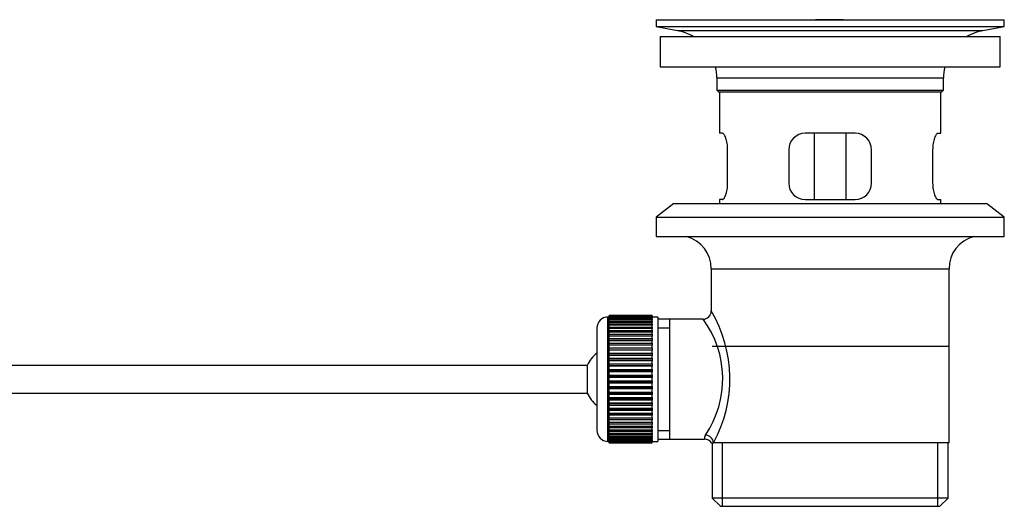
# Model space of a CAD drawing. Units: millimetres. Extents: x 0 to 1336, y 0 to 1893.
# Drawn here: x 1158 to 1336, y 1052 to 1140 of the extents above; entities that cross this region are included whole.
import ezdxf

# ---------------------------------------------------------------- set-up
doc = ezdxf.new("R2010")
doc.units = ezdxf.units.MM
doc.layers.add('DV3_Défaut', color=7, linetype='Continuous')
doc.layers.add('Défaut', color=7, linetype='Continuous')

# ---------------------------------------------------------------- blocks, each defined once
blk = doc.blocks.new('SE2')
at = {"layer": 'DV3_Défaut', "color": 7, "linetype": 'Continuous'}
for p, q in [((1273.21, 1139.71), (1336.21, 1139.71)), ((1273.21, 1139.71), (1273.21, 1138.51)), ((1273.21, 1138.51), (1336.21, 1138.51)), ((1273.21, 1138.51), (1277.1, 1137.78)), ((1302.09, 1139.71), (1302.09, 1139.72)), ((1303.09, 1139.75), (1303.09, 1139.71)), ((1307.09, 1139.71), (1307.09, 1139.72)), ((1332.32, 1137.78), (1336.21, 1138.51)), ((1336.21, 1138.51), (1336.21, 1139.71)), ((1273.96, 1136.71), (1335.46, 1136.71)), ((1273.96, 1136.71), (1273.96, 1131.21)), ((1277.1, 1137.78), (1332.32, 1137.78)), ((1335.46, 1131.21), (1335.46, 1136.71)), ((1273.96, 1131.21), (1335.46, 1131.21)), ((1284.21, 1129.21), (1325.21, 1129.21)), ((1284.21, 1129.21), (1284.21, 1127.01)), ((1325.21, 1127.01), (1325.21, 1129.21)), ((1284.21, 1127.01), (1325.21, 1127.01)), ((1284.21, 1127.01), (1284.51, 1126.71)), ((1284.51, 1126.71), (1324.91, 1126.71)), ((1284.71, 1126.71), (1284.71, 1119.21)), ((1324.71, 1119.21), (1324.71, 1126.71)), ((1324.91, 1126.71), (1325.21, 1127.01)), ((1285.22, 1119.21), (1284.71, 1119.21)), ((1309.21, 1119.21), (1300.21, 1119.21)), ((1301.86, 1107.21), (1301.86, 1119.21)), ((1307.56, 1119.21), (1307.56, 1107.21)), ((1324.2, 1119.21), (1324.71, 1119.21)), ((1286.17, 1110.21), (1286.17, 1116.21)), ((1297.21, 1116.21), (1297.21, 1110.21)), ((1312.21, 1110.21), (1312.21, 1116.21)), ((1323.25, 1116.21), (1323.25, 1110.21)), ((1276.46, 1106.51), (1273.21, 1104.01)), ((1276.46, 1106.51), (1332.96, 1106.51)), ((1285.22, 1107.21), (1284.71, 1107.21)), ((1284.71, 1107.21), (1284.71, 1106.51)), ((1300.21, 1107.21), (1309.21, 1107.21)), ((1324.2, 1107.21), (1324.71, 1107.21)), ((1324.71, 1106.51), (1324.71, 1107.21)), ((1336.21, 1104.01), (1332.96, 1106.51)), ((1273.21, 1104.01), (1336.21, 1104.01)), ((1273.21, 1104.01), (1273.21, 1100.51)), ((1336.21, 1100.51), (1336.21, 1104.01)), ((1273.21, 1100.51), (1336.21, 1100.51)), ((1283.21, 1094.71), (1326.21, 1094.71)), ((1283.21, 1094.71), (1283.21, 1087.03)), ((1326.21, 1063.21), (1326.21, 1094.71)), ((1264.51, 1063.46), (1264.51, 1085.96)), ((1264.71, 1085.96), (1264.51, 1085.96)), ((1272.51, 1086.21), (1264.71, 1086.21)), ((1264.71, 1086.18), (1264.71, 1086.21)), ((1264.71, 1086.14), (1264.71, 1086.18)), ((1264.71, 1086.18), (1272.51, 1086.18)), ((1272.51, 1086.14), (1264.71, 1086.14)), ((1264.71, 1086.07), (1264.71, 1086.14)), ((1264.71, 1085.98), (1264.71, 1086.07)), ((1264.71, 1086.07), (1272.51, 1086.07)), ((1272.51, 1085.98), (1264.71, 1085.98)), ((1264.71, 1085.86), (1264.71, 1085.98)), ((1264.71, 1085.73), (1264.71, 1085.86)), ((1264.71, 1085.86), (1272.51, 1085.86)), ((1272.51, 1085.73), (1264.71, 1085.73)), ((1264.71, 1085.56), (1264.71, 1085.73)), ((1264.71, 1085.4), (1264.71, 1085.56)), ((1264.71, 1085.56), (1272.51, 1085.56)), ((1272.51, 1085.4), (1264.71, 1085.4)), ((1264.71, 1085.17), (1264.71, 1085.4)), ((1264.71, 1084.97), (1264.71, 1085.17)), ((1264.71, 1085.17), (1272.51, 1085.17)), ((1272.51, 1084.97), (1264.71, 1084.97)), ((1264.71, 1084.7), (1264.71, 1084.97)), ((1264.71, 1084.46), (1264.71, 1084.7)), ((1264.71, 1084.7), (1272.51, 1084.7)), ((1272.51, 1086.18), (1272.51, 1086.21)), ((1272.51, 1086.18), (1272.51, 1086.14)), ((1272.51, 1086.07), (1272.51, 1086.14)), ((1272.51, 1086.07), (1272.51, 1085.98)), ((1272.51, 1085.86), (1272.51, 1085.98)), ((1273.51, 1085.96), (1272.51, 1085.96)), ((1272.51, 1085.86), (1272.51, 1085.73)), ((1272.51, 1085.56), (1272.51, 1085.73)), ((1272.51, 1085.56), (1272.51, 1085.4)), ((1272.51, 1085.17), (1272.51, 1085.4)), ((1272.51, 1085.17), (1272.51, 1084.97)), ((1272.51, 1084.7), (1272.51, 1084.97)), ((1272.51, 1084.7), (1272.51, 1084.46)), ((1273.51, 1085.96), (1273.51, 1063.46)), ((1275.71, 1085.56), (1273.51, 1085.56)), ((1281.73, 1085.56), (1275.71, 1085.56)), ((1275.71, 1063.86), (1275.71, 1085.56)), ((1262.51, 1083.96), (1262.51, 1065.46)), ((1272.51, 1084.46), (1264.71, 1084.46)), ((1264.71, 1084.15), (1264.71, 1084.46)), ((1264.71, 1083.88), (1264.71, 1084.15)), ((1264.71, 1084.15), (1272.51, 1084.15)), ((1272.51, 1083.88), (1264.71, 1083.88)), ((1264.71, 1083.52), (1264.71, 1083.88)), ((1264.71, 1083.22), (1264.71, 1083.52)), ((1264.71, 1083.52), (1272.51, 1083.52)), ((1272.51, 1083.22), (1264.71, 1083.22)), ((1264.71, 1082.83), (1264.71, 1083.22)), ((1272.51, 1084.15), (1272.51, 1084.46)), ((1272.51, 1084.15), (1272.51, 1083.88)), ((1272.51, 1083.52), (1272.51, 1083.88)), ((1272.51, 1083.52), (1272.51, 1083.22)), ((1272.51, 1082.83), (1272.51, 1083.22)), ((1273.51, 1084.03), (1275.71, 1084.03)), ((1264.71, 1082.49), (1264.71, 1082.83)), ((1264.71, 1082.83), (1272.51, 1082.83)), ((1272.51, 1082.49), (1264.71, 1082.49)), ((1264.71, 1082.06), (1264.71, 1082.49)), ((1264.71, 1081.73), (1264.71, 1082.06)), ((1264.71, 1082.06), (1272.51, 1082.06)), ((1264.71, 1081.73), (1272.51, 1081.73)), ((1264.71, 1081.7), (1264.71, 1081.73)), ((1272.51, 1081.7), (1264.71, 1081.7)), ((1264.71, 1081.24), (1264.71, 1081.7)), ((1264.71, 1080.91), (1264.71, 1081.24)), ((1264.71, 1081.24), (1272.51, 1081.24)), ((1272.51, 1082.83), (1272.51, 1082.49)), ((1272.51, 1082.06), (1272.51, 1082.49)), ((1272.51, 1082.06), (1272.51, 1081.73)), ((1272.51, 1081.73), (1272.51, 1081.7)), ((1272.51, 1081.24), (1272.51, 1081.7)), ((1272.51, 1081.24), (1272.51, 1080.91)), ((1264.71, 1080.91), (1272.51, 1080.91)), ((1264.71, 1080.85), (1264.71, 1080.91)), ((1272.51, 1080.85), (1264.71, 1080.85)), ((1264.71, 1080.36), (1264.71, 1080.85)), ((1264.71, 1080.04), (1264.71, 1080.36)), ((1264.71, 1080.36), (1272.51, 1080.36)), ((1264.71, 1080.04), (1272.51, 1080.04)), ((1264.71, 1079.96), (1264.71, 1080.04)), ((1272.51, 1079.96), (1264.71, 1079.96)), ((1264.71, 1079.44), (1264.71, 1079.96)), ((1264.71, 1079.13), (1264.71, 1079.44)), ((1264.71, 1079.44), (1272.51, 1079.44)), ((1272.51, 1080.91), (1272.51, 1080.85)), ((1272.51, 1080.36), (1272.51, 1080.85)), ((1272.51, 1080.36), (1272.51, 1080.04)), ((1272.51, 1080.04), (1272.51, 1079.96)), ((1272.51, 1079.44), (1272.51, 1079.96)), ((1272.51, 1079.44), (1272.51, 1079.13)), ((1283.36, 1080.71), (1326.06, 1080.71)), ((1264.71, 1079.13), (1272.51, 1079.13)), ((1264.71, 1079.02), (1264.71, 1079.13)), ((1272.51, 1079.02), (1264.71, 1079.02)), ((1264.71, 1078.49), (1264.71, 1079.02)), ((1264.71, 1078.19), (1264.71, 1078.49)), ((1264.71, 1078.49), (1272.51, 1078.49)), ((1264.71, 1078.19), (1272.51, 1078.19)), ((1264.71, 1078.05), (1264.71, 1078.19)), ((1272.51, 1078.05), (1264.71, 1078.05)), ((1264.71, 1077.5), (1264.71, 1078.05)), ((1264.71, 1077.22), (1264.71, 1077.5)), ((1264.71, 1077.5), (1272.51, 1077.5)), ((1272.51, 1079.13), (1272.51, 1079.02)), ((1272.51, 1078.49), (1272.51, 1079.02)), ((1272.51, 1078.49), (1272.51, 1078.19)), ((1272.51, 1078.19), (1272.51, 1078.05)), ((1272.51, 1077.5), (1272.51, 1078.05)), ((1272.51, 1077.5), (1272.51, 1077.22)), ((1260.76, 1077.21), (1115.45, 1077.21)), ((1260.76, 1077.21), (1260.76, 1072.21)), ((1264.71, 1077.22), (1272.51, 1077.22)), ((1264.71, 1077.05), (1264.71, 1077.22)), ((1272.51, 1077.05), (1264.71, 1077.05)), ((1264.71, 1076.49), (1264.71, 1077.05)), ((1264.71, 1076.22), (1264.71, 1076.49)), ((1264.71, 1076.49), (1272.51, 1076.49)), ((1264.71, 1076.22), (1272.51, 1076.22)), ((1264.71, 1076.03), (1264.71, 1076.22)), ((1272.51, 1076.03), (1264.71, 1076.03)), ((1264.71, 1075.46), (1264.71, 1076.03)), ((1272.51, 1077.22), (1272.51, 1077.05)), ((1272.51, 1076.49), (1272.51, 1077.05)), ((1272.51, 1076.49), (1272.51, 1076.22)), ((1272.51, 1076.22), (1272.51, 1076.03)), ((1272.51, 1075.46), (1272.51, 1076.03)), ((1264.71, 1075.22), (1264.71, 1075.46)), ((1264.71, 1075.46), (1272.51, 1075.46)), ((1264.71, 1075.22), (1272.51, 1075.22)), ((1264.71, 1075), (1264.71, 1075.22)), ((1272.51, 1075), (1264.71, 1075)), ((1264.71, 1074.43), (1264.71, 1075)), ((1264.71, 1074.21), (1264.71, 1074.43)), ((1264.71, 1074.43), (1272.51, 1074.43)), ((1264.71, 1074.21), (1272.51, 1074.21)), ((1264.71, 1073.97), (1264.71, 1074.21)), ((1272.51, 1073.97), (1264.71, 1073.97)), ((1264.71, 1073.4), (1264.71, 1073.97)), ((1272.51, 1075.46), (1272.51, 1075.22)), ((1272.51, 1075.22), (1272.51, 1075)), ((1272.51, 1074.43), (1272.51, 1075)), ((1272.51, 1074.43), (1272.51, 1074.21)), ((1272.51, 1074.21), (1272.51, 1073.97)), ((1272.51, 1073.4), (1272.51, 1073.97)), ((1115.45, 1072.21), (1260.76, 1072.21)), ((1264.71, 1073.2), (1264.71, 1073.4)), ((1264.71, 1073.4), (1272.51, 1073.4)), ((1264.71, 1073.2), (1272.51, 1073.2)), ((1264.71, 1072.94), (1264.71, 1073.2)), ((1272.51, 1072.94), (1264.71, 1072.94)), ((1264.71, 1072.38), (1264.71, 1072.94)), ((1264.71, 1072.21), (1264.71, 1072.38)), ((1264.71, 1072.38), (1272.51, 1072.38)), ((1264.71, 1072.21), (1272.51, 1072.21)), ((1264.71, 1071.93), (1264.71, 1072.21)), ((1272.51, 1073.4), (1272.51, 1073.2)), ((1272.51, 1073.2), (1272.51, 1072.94)), ((1272.51, 1072.38), (1272.51, 1072.94)), ((1272.51, 1072.38), (1272.51, 1072.21)), ((1272.51, 1072.21), (1272.51, 1071.93)), ((1272.51, 1071.93), (1264.71, 1071.93)), ((1264.71, 1071.38), (1264.71, 1071.93)), ((1264.71, 1071.24), (1264.71, 1071.38)), ((1264.71, 1071.38), (1272.51, 1071.38)), ((1264.71, 1071.24), (1272.51, 1071.24)), ((1264.71, 1070.94), (1264.71, 1071.24)), ((1272.51, 1070.94), (1264.71, 1070.94)), ((1264.71, 1070.41), (1264.71, 1070.94)), ((1264.71, 1070.29), (1264.71, 1070.41)), ((1264.71, 1070.41), (1272.51, 1070.41)), ((1272.51, 1071.38), (1272.51, 1071.93)), ((1272.51, 1071.38), (1272.51, 1071.24)), ((1272.51, 1071.24), (1272.51, 1070.94)), ((1272.51, 1070.41), (1272.51, 1070.94)), ((1272.51, 1070.41), (1272.51, 1070.29)), ((1264.71, 1070.29), (1272.51, 1070.29)), ((1264.71, 1069.98), (1264.71, 1070.29)), ((1272.51, 1069.98), (1264.71, 1069.98)), ((1264.71, 1069.47), (1264.71, 1069.98)), ((1264.71, 1069.38), (1264.71, 1069.47)), ((1264.71, 1069.47), (1272.51, 1069.47)), ((1264.71, 1069.38), (1272.51, 1069.38)), ((1264.71, 1069.06), (1264.71, 1069.38)), ((1272.51, 1069.06), (1264.71, 1069.06)), ((1264.71, 1068.57), (1264.71, 1069.06)), ((1272.51, 1070.29), (1272.51, 1069.98)), ((1272.51, 1069.47), (1272.51, 1069.98)), ((1272.51, 1069.47), (1272.51, 1069.38)), ((1272.51, 1069.38), (1272.51, 1069.06)), ((1272.51, 1068.57), (1272.51, 1069.06)), ((1264.71, 1068.51), (1264.71, 1068.57)), ((1264.71, 1068.57), (1272.51, 1068.57)), ((1264.71, 1068.51), (1272.51, 1068.51)), ((1264.71, 1068.19), (1264.71, 1068.51)), ((1272.51, 1068.19), (1264.71, 1068.19)), ((1264.71, 1067.72), (1264.71, 1068.19)), ((1264.71, 1067.7), (1264.71, 1067.72)), ((1264.71, 1067.72), (1272.51, 1067.72)), ((1264.71, 1067.7), (1272.51, 1067.7)), ((1264.71, 1067.36), (1264.71, 1067.7)), ((1272.51, 1067.36), (1264.71, 1067.36)), ((1264.71, 1066.93), (1264.71, 1067.36)), ((1264.71, 1066.93), (1272.51, 1066.93)), ((1264.71, 1066.6), (1264.71, 1066.93)), ((1272.51, 1068.57), (1272.51, 1068.51)), ((1272.51, 1068.51), (1272.51, 1068.19)), ((1272.51, 1067.72), (1272.51, 1068.19)), ((1272.51, 1067.72), (1272.51, 1067.7)), ((1272.51, 1067.7), (1272.51, 1067.36)), ((1272.51, 1066.93), (1272.51, 1067.36)), ((1272.51, 1066.93), (1272.51, 1066.6)), ((1272.51, 1066.6), (1264.71, 1066.6)), ((1264.71, 1066.21), (1264.71, 1066.6)), ((1264.71, 1066.21), (1272.51, 1066.21)), ((1264.71, 1065.9), (1264.71, 1066.21)), ((1272.51, 1065.9), (1264.71, 1065.9)), ((1264.71, 1065.55), (1264.71, 1065.9)), ((1264.71, 1065.55), (1272.51, 1065.55)), ((1264.71, 1065.27), (1264.71, 1065.55)), ((1272.51, 1065.27), (1264.71, 1065.27)), ((1264.71, 1064.96), (1264.71, 1065.27)), ((1272.51, 1066.21), (1272.51, 1066.6)), ((1272.51, 1066.21), (1272.51, 1065.9)), ((1272.51, 1065.55), (1272.51, 1065.9)), ((1272.51, 1065.55), (1272.51, 1065.27)), ((1272.51, 1064.96), (1272.51, 1065.27)), ((1273.51, 1065.4), (1275.71, 1065.4)), ((1264.51, 1063.46), (1264.71, 1063.46)), ((1264.71, 1064.96), (1272.51, 1064.96)), ((1264.71, 1064.72), (1264.71, 1064.96)), ((1272.51, 1064.72), (1264.71, 1064.72)), ((1264.71, 1064.45), (1264.71, 1064.72)), ((1264.71, 1064.45), (1272.51, 1064.45)), ((1264.71, 1064.25), (1264.71, 1064.45)), ((1272.51, 1064.25), (1264.71, 1064.25)), ((1264.71, 1064.03), (1264.71, 1064.25)), ((1264.71, 1064.03), (1272.51, 1064.03)), ((1264.71, 1063.87), (1264.71, 1064.03)), ((1272.51, 1063.87), (1264.71, 1063.87)), ((1264.71, 1063.69), (1264.71, 1063.87)), ((1264.71, 1063.69), (1272.51, 1063.69)), ((1264.71, 1063.57), (1264.71, 1063.69)), ((1272.51, 1063.57), (1264.71, 1063.57)), ((1264.71, 1063.44), (1264.71, 1063.57)), ((1264.71, 1063.44), (1272.51, 1063.44)), ((1264.71, 1063.36), (1264.71, 1063.44)), ((1272.51, 1063.36), (1264.71, 1063.36)), ((1264.71, 1063.28), (1264.71, 1063.36)), ((1264.71, 1063.28), (1272.51, 1063.28)), ((1264.71, 1063.24), (1264.71, 1063.28)), ((1272.51, 1063.24), (1264.71, 1063.24)), ((1264.71, 1063.21), (1264.71, 1063.24)), ((1272.51, 1064.96), (1272.51, 1064.72)), ((1272.51, 1064.45), (1272.51, 1064.72)), ((1272.51, 1064.45), (1272.51, 1064.25)), ((1272.51, 1064.03), (1272.51, 1064.25)), ((1272.51, 1064.03), (1272.51, 1063.87)), ((1272.51, 1063.69), (1272.51, 1063.87)), ((1272.51, 1063.69), (1272.51, 1063.57)), ((1272.51, 1063.44), (1272.51, 1063.57)), ((1272.51, 1063.46), (1273.51, 1063.46)), ((1272.51, 1063.44), (1272.51, 1063.36)), ((1272.51, 1063.28), (1272.51, 1063.36)), ((1272.51, 1063.28), (1272.51, 1063.24)), ((1272.51, 1063.21), (1272.51, 1063.24)), ((1273.51, 1063.86), (1275.71, 1063.86)), ((1275.71, 1063.86), (1281.97, 1063.86)), ((1264.71, 1063.21), (1272.51, 1063.21)), ((1283.21, 1063.21), (1283.63, 1063.21)), ((1283.36, 1063.21), (1283.36, 1053.21)), ((1326.21, 1063.21), (1283.63, 1063.21)), ((1285.23, 1051.71), (1285.23, 1063.21)), ((1324.19, 1051.71), (1324.19, 1063.21)), ((1326.06, 1053.21), (1326.06, 1063.21)), ((1326.06, 1053.21), (1283.36, 1053.21)), ((1283.36, 1053.21), (1284.86, 1051.71)), ((1324.56, 1051.71), (1326.06, 1053.21)), ((1284.86, 1051.71), (1324.56, 1051.71))]:
    blk.add_line(p, q, dxfattribs=at)
for centre, radius, start, end in [((1304.71, 1063.35), 76.41, 91.2181, 91.9682), ((1304.71, 1063.35), 76.41, 88.2183, 91.2182), ((1275.49, 1129.21), 8.72, 59.3385, 79.3603), ((1333.93, 1129.21), 8.72, 100.6397, 120.6615), ((1275.49, 1129.21), 8.72, 0, 13.2609), ((1333.93, 1129.21), 8.72, 166.7391, 180), ((1300.21, 1116.21), 3, 90, 180), ((1309.21, 1116.21), 3, 0, 90), ((1300.21, 1110.21), 3, 180, 270), ((1309.21, 1110.21), 3, 270, 0), ((1277.21, 1094.71), 6, 0, 75.1649), ((1332.21, 1094.71), 6, 104.8351, 180), ((1281.72, 1087.04), 1.48, 270.1304, 359.5762), ((1262.35, 1074.77), 24.21, 331.4843, 30.5142), ((1264.51, 1083.96), 2, 90, 180), ((1267.25, 1074.77), 18.04, 325.7152, 36.7182), ((1266.21, 1074.71), 6, 128.0731, 155.3757), ((1266.21, 1074.71), 6, 204.6243, 231.9269), ((1264.51, 1065.46), 2, 180, 270), ((1283.11, 1063.98), 1.14, 146.7424, 186.0182), ((1282.04, 1062.45), 1.4, 31.6309, 92.8704)]:
    blk.add_arc(centre, radius, start, end, dxfattribs=at)
blk.add_ellipse((1282.15, 1063.21), major_axis=(1.34, -0.68), ratio=0.915492, start_param=0.508148, end_param=2.007514, dxfattribs=at)
for points in [[(1286.17, 1116.21), (1286.17, 1116.42), (1286.16, 1116.61), (1286.13, 1117), (1286.11, 1117.2), (1286.04, 1117.56), (1286.01, 1117.74), (1285.93, 1118.06), (1285.88, 1118.21), (1285.78, 1118.49), (1285.73, 1118.61), (1285.63, 1118.82), (1285.57, 1118.91), (1285.47, 1119.06), (1285.42, 1119.12), (1285.32, 1119.19), (1285.27, 1119.21), (1285.22, 1119.21)], [(1324.2, 1119.21), (1324.15, 1119.21), (1324.1, 1119.19), (1324, 1119.12), (1323.95, 1119.06), (1323.85, 1118.91), (1323.79, 1118.82), (1323.69, 1118.61), (1323.64, 1118.49), (1323.54, 1118.21), (1323.49, 1118.07), (1323.41, 1117.74), (1323.37, 1117.57), (1323.31, 1117.2), (1323.29, 1117.01), (1323.26, 1116.62), (1323.25, 1116.42), (1323.25, 1116.21)], [(1285.22, 1107.21), (1285.27, 1107.21), (1285.32, 1107.23), (1285.42, 1107.31), (1285.47, 1107.36), (1285.57, 1107.51), (1285.63, 1107.6), (1285.73, 1107.81), (1285.78, 1107.94), (1285.88, 1108.21), (1285.93, 1108.36), (1286.01, 1108.68), (1286.04, 1108.86), (1286.1, 1109.22), (1286.13, 1109.41), (1286.16, 1109.81), (1286.17, 1110.01), (1286.17, 1110.21)], [(1323.25, 1110.21), (1323.25, 1110.01), (1323.26, 1109.81), (1323.29, 1109.42), (1323.31, 1109.23), (1323.37, 1108.86), (1323.41, 1108.69), (1323.49, 1108.36), (1323.54, 1108.21), (1323.64, 1107.94), (1323.69, 1107.82), (1323.79, 1107.6), (1323.85, 1107.51), (1323.95, 1107.36), (1324, 1107.31), (1324.1, 1107.23), (1324.15, 1107.21), (1324.2, 1107.21)]]:
    blk.add_open_spline(points, degree=3, knots=[0, 0, 0, 0, 0.125, 0.125, 0.25, 0.25, 0.375, 0.375, 0.5, 0.5, 0.625, 0.625, 0.75, 0.75, 0.875, 0.875, 1, 1, 1, 1], dxfattribs=at)

msp = doc.modelspace()

# ---------------------------------------------------------------- block references
at = {"layer": 'Défaut'}
msp.add_blockref('SE2', (0, 0), dxfattribs=at)

doc.saveas('drawing.dxf')
